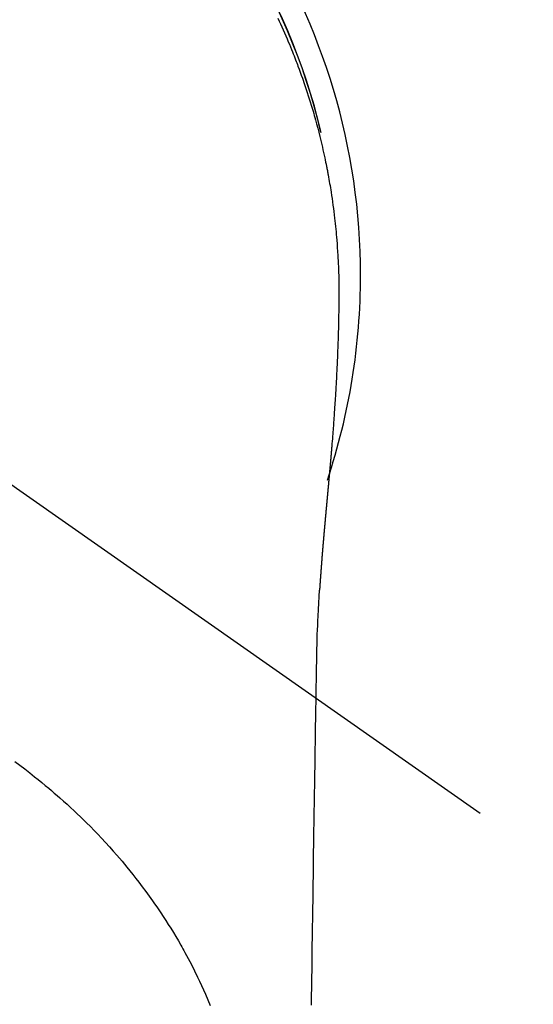
# Model space of a CAD drawing. Extents: x 56059 to 82181, y 210 to 8610.
# Drawn here: x 73513 to 73534, y 6911 to 6950 of the extents above; entities that cross this region are included whole.
import ezdxf

# ---------------------------------------------------------------- set-up
doc = ezdxf.new("R2010")
doc.units = 0
doc.header["$LTSCALE"] = 50
doc.header["$MEASUREMENT"] = 0
doc.linetypes.add('CENTER2', pattern=[1.125, 0.75, -0.125, 0.125, -0.125])
doc.layers.get('0').update_dxf_attribs({"linetype": 'CONTINUOUS'})
doc.layers.add('150-機器', color=8, linetype='CONTINUOUS')
doc.layers.add('160-文字', color=254, linetype='CONTINUOUS')
doc.styles.add('KH001', font='txt')
doc.dimstyles.new('KH1xx030', dxfattribs={"dimscale": 30, "dimtxt": 2, "dimasz": 0.6, "dimexe": 0.3, "dimexo": 1.2, "dimgap": 0.5, "dimtad": 3, "dimdec": 1, "dimdsep": 46, "dimlunit": 6, "dimtxsty": 'KH001', "dimblk": 'DOT', "dimcen": 1, "dimdle": 1, "dimclrd": 256, "dimclre": 256, "dimclrt": 256, "dimadec": 0, "dimazin": 0, "dimtfac": 1, "dimtdec": 1, "dimtix": 1, "dimtmove": 2, "dimatfit": 3, "dimldrblk": 'CLOSEDBLANK', "dimfxl": 1, "dimtolj": 1, "dimtzin": 0, "dimlwd": -1, "dimlwe": -1, "dimarcsym": 0})

# ---------------------------------------------------------------- blocks, each defined once
blk = doc.blocks.new('_ClosedBlank')
at = {"color": 0, "linetype": 'ByBlock', "lineweight": -2}
for p, q in [((-1, 0.1667), (0, 0)), ((-1, 0.1667), (-1, -0.1667)), ((0, 0), (-1, -0.1667))]:
    blk.add_line(p, q, dxfattribs=at)
blk = doc.blocks.new('_Dot')
at = {"color": 0, "linetype": 'ByBlock', "lineweight": -2}
blk.add_line((-0.5, 0), (-1, 0), dxfattribs=at)
at = {"color": 0, "linetype": 'ByBlock', "const_width": 0.5}
blk.add_lwpolyline([(-0.25, 0, 1), (0.25, 0, 1)], format="xyb", close=True, dxfattribs=at)

msp = doc.modelspace()

# ---------------------------------------------------------------- linework, layer by layer
at = {"layer": '150-機器', "color": 13, "linetype": 'CENTER2'}
msp.add_line((73500.786, 6940.134), (73744.804, 6769.271), dxfattribs=at)
at = {"layer": '150-機器', "color": 13, "linetype": 'Continuous'}
for points in [[(73523.401, 6950.419), (73523.456, 6950.301), (73523.511, 6950.183), (73523.565, 6950.065), (73523.619, 6949.946), (73523.671, 6949.827), (73523.724, 6949.708), (73523.775, 6949.589), (73523.826, 6949.469), (73523.868, 6949.369), (73523.909, 6949.269), (73523.95, 6949.168), (73523.991, 6949.068), (73524.023, 6948.987), (73524.055, 6948.907), (73524.087, 6948.826), (73524.119, 6948.745), (73524.142, 6948.684), (73524.166, 6948.624), (73524.189, 6948.563), (73524.212, 6948.502), (73524.257, 6948.38), (73524.302, 6948.257), (73524.346, 6948.135), (73524.39, 6948.012), (73524.418, 6947.93), (73524.447, 6947.848), (73524.475, 6947.766), (73524.503, 6947.684), (73524.544, 6947.56), (73524.585, 6947.437), (73524.625, 6947.313), (73524.664, 6947.188), (73524.703, 6947.064), (73524.741, 6946.939), (73524.778, 6946.815), (73524.815, 6946.69), (73524.84, 6946.606), (73524.864, 6946.522), (73524.888, 6946.438), (73524.911, 6946.354), (73524.957, 6946.187), (73525.002, 6946.019), (73525.045, 6945.85), (73525.088, 6945.681), (73525.114, 6945.575), (73525.139, 6945.47), (73525.164, 6945.364), (73525.189, 6945.257), (73525.213, 6945.151), (73525.237, 6945.045), (73525.26, 6944.938), (73525.283, 6944.832), (73525.301, 6944.746), (73525.318, 6944.661), (73525.336, 6944.575), (73525.353, 6944.489), (73525.362, 6944.447), (73525.37, 6944.404), (73525.379, 6944.362), (73525.387, 6944.319), (73525.395, 6944.276), (73525.403, 6944.233), (73525.411, 6944.19), (73525.419, 6944.147), (73525.434, 6944.061), (73525.45, 6943.975), (73525.465, 6943.889), (73525.48, 6943.803), (73525.494, 6943.717), (73525.509, 6943.631), (73525.523, 6943.545), (73525.536, 6943.458), (73525.557, 6943.328), (73525.576, 6943.199), (73525.594, 6943.069), (73525.612, 6942.939), (73525.629, 6942.808), (73525.646, 6942.678), (73525.662, 6942.547), (73525.677, 6942.417), (73525.689, 6942.308), (73525.701, 6942.199), (73525.713, 6942.09), (73525.724, 6941.981), (73525.734, 6941.871), (73525.744, 6941.762), (73525.754, 6941.653), (73525.763, 6941.543), (73525.775, 6941.39), (73525.786, 6941.237), (73525.796, 6941.083), (73525.806, 6940.93), (73525.81, 6940.864), (73525.813, 6940.798), (73525.817, 6940.732), (73525.82, 6940.667), (73525.823, 6940.579), (73525.827, 6940.491), (73525.83, 6940.403), (73525.834, 6940.315), (73525.838, 6940.226), (73525.843, 6940.138), (73525.848, 6940.049), (73525.851, 6939.96), (73525.852, 6939.892), (73525.852, 6939.823), (73525.851, 6939.754), (73525.851, 6939.685), (73525.85, 6939.577), (73525.85, 6939.47), (73525.849, 6939.362), (73525.849, 6939.254), (73525.848, 6939.176), (73525.847, 6939.098), (73525.847, 6939.02), (73525.846, 6938.942), (73525.845, 6938.888), (73525.844, 6938.834), (73525.844, 6938.781), (73525.843, 6938.727), (73525.841, 6938.643), (73525.84, 6938.559), (73525.838, 6938.475), (73525.837, 6938.391), (73525.836, 6938.324), (73525.834, 6938.258), (73525.833, 6938.192), (73525.832, 6938.125), (73525.83, 6938.047), (73525.827, 6937.969), (73525.825, 6937.891), (73525.823, 6937.813), (73525.821, 6937.743), (73525.819, 6937.674), (73525.817, 6937.604), (73525.815, 6937.534), (73525.812, 6937.453), (73525.809, 6937.372), (73525.806, 6937.292), (73525.803, 6937.211), (73525.8, 6937.145), (73525.798, 6937.08), (73525.795, 6937.015), (73525.793, 6936.949), (73525.79, 6936.884), (73525.788, 6936.818), (73525.785, 6936.753), (73525.782, 6936.687), (73525.778, 6936.615), (73525.775, 6936.543), (73525.771, 6936.471), (73525.768, 6936.399), (73525.765, 6936.344), (73525.762, 6936.29), (73525.76, 6936.235), (73525.757, 6936.18), (73525.752, 6936.088), (73525.748, 6935.996), (73525.743, 6935.904), (73525.738, 6935.811), (73525.735, 6935.756), (73525.732, 6935.7), (73525.728, 6935.645), (73525.725, 6935.589), (73525.721, 6935.517), (73525.717, 6935.444), (73525.712, 6935.371), (73525.708, 6935.299), (73525.703, 6935.212), (73525.697, 6935.125), (73525.692, 6935.038), (73525.686, 6934.951), (73525.68, 6934.852), (73525.673, 6934.753), (73525.666, 6934.654), (73525.659, 6934.555), (73525.655, 6934.5), (73525.651, 6934.445), (73525.647, 6934.389), (73525.643, 6934.334), (73525.638, 6934.26), (73525.633, 6934.186), (73525.628, 6934.112), (73525.622, 6934.038), (73525.616, 6933.953), (73525.61, 6933.869), (73525.603, 6933.784), (73525.596, 6933.699), (73525.588, 6933.598), (73525.58, 6933.496), (73525.572, 6933.395), (73525.563, 6933.293)], [(73525.132, 6945.843), (73525.13, 6945.851), (73525.129, 6945.854), (73525.128, 6945.858), (73525.127, 6945.862), (73525.126, 6945.865), (73525.126, 6945.869), (73525.125, 6945.873), (73525.124, 6945.876), (73525.123, 6945.88), (73525.122, 6945.884), (73525.121, 6945.887), (73525.121, 6945.891), (73525.12, 6945.894), (73525.119, 6945.898), (73525.118, 6945.902), (73525.117, 6945.905), (73525.116, 6945.909), (73525.115, 6945.913), (73525.115, 6945.916), (73525.114, 6945.92), (73525.113, 6945.923), (73525.112, 6945.927), (73525.111, 6945.931), (73525.11, 6945.934), (73525.109, 6945.938), (73525.108, 6945.942), (73525.108, 6945.945), (73525.107, 6945.949), (73525.106, 6945.953), (73525.105, 6945.956), (73525.104, 6945.96), (73525.103, 6945.963), (73525.102, 6945.967), (73525.102, 6945.971), (73525.101, 6945.974), (73525.1, 6945.977), (73525.099, 6945.981), (73525.098, 6945.984), (73525.097, 6945.988), (73525.096, 6945.992), (73525.095, 6945.995), (73525.095, 6945.999), (73525.094, 6946.002), (73525.093, 6946.006), (73525.092, 6946.01), (73525.091, 6946.013), (73525.09, 6946.017), (73525.089, 6946.021), (73525.088, 6946.024), (73525.088, 6946.028), (73525.087, 6946.031), (73525.086, 6946.035), (73525.085, 6946.039), (73525.084, 6946.042), (73525.083, 6946.046), (73525.082, 6946.05), (73525.081, 6946.053), (73525.081, 6946.057), (73525.08, 6946.061), (73525.079, 6946.064), (73525.078, 6946.068), (73525.077, 6946.071), (73525.076, 6946.075), (73525.075, 6946.079), (73525.074, 6946.082), (73525.074, 6946.086), (73525.073, 6946.09), (73525.072, 6946.093), (73525.071, 6946.097), (73525.07, 6946.101), (73525.069, 6946.104), (73525.068, 6946.108), (73525.067, 6946.111), (73525.066, 6946.115), (73525.066, 6946.119), (73525.065, 6946.122), (73525.064, 6946.126), (73525.063, 6946.13), (73525.062, 6946.133), (73525.061, 6946.137), (73525.06, 6946.141), (73525.059, 6946.144), (73525.058, 6946.148), (73525.057, 6946.151), (73525.057, 6946.155), (73525.056, 6946.159), (73525.055, 6946.162), (73525.054, 6946.166), (73525.053, 6946.17), (73525.053, 6946.173), (73525.052, 6946.177), (73525.051, 6946.181), (73525.05, 6946.184), (73525.049, 6946.188), (73525.049, 6946.191), (73525.048, 6946.195), (73525.047, 6946.199), (73525.046, 6946.202), (73525.045, 6946.206), (73525.044, 6946.21), (73525.043, 6946.213), (73525.042, 6946.217), (73525.041, 6946.221), (73525.04, 6946.224), (73525.039, 6946.228), (73525.039, 6946.231), (73525.038, 6946.235), (73525.037, 6946.239), (73525.036, 6946.242), (73525.035, 6946.246), (73525.034, 6946.25), (73525.033, 6946.253), (73525.032, 6946.257), (73525.031, 6946.261), (73525.03, 6946.264), (73525.029, 6946.268), (73525.029, 6946.271), (73525.028, 6946.275), (73525.027, 6946.279), (73525.026, 6946.282), (73525.025, 6946.286), (73525.024, 6946.29), (73525.023, 6946.293), (73525.022, 6946.297), (73525.021, 6946.301), (73525.02, 6946.304), (73525.019, 6946.308), (73525.018, 6946.311), (73525.018, 6946.315), (73525.017, 6946.319), (73525.016, 6946.322), (73525.015, 6946.326), (73525.014, 6946.33), (73525.013, 6946.333), (73525.012, 6946.337), (73525.011, 6946.341), (73525.01, 6946.344), (73525.009, 6946.348), (73525.008, 6946.351), (73525.007, 6946.354), (73525.006, 6946.358), (73525.005, 6946.361), (73525.005, 6946.365), (73525.004, 6946.369), (73525.003, 6946.372), (73525.002, 6946.376), (73525.001, 6946.379), (73525, 6946.383), (73524.999, 6946.387), (73524.998, 6946.39), (73524.997, 6946.394), (73524.996, 6946.398), (73524.995, 6946.401), (73524.994, 6946.405), (73524.993, 6946.409), (73524.992, 6946.412), (73524.991, 6946.416), (73524.99, 6946.419), (73524.99, 6946.423), (73524.989, 6946.427), (73524.988, 6946.43), (73524.987, 6946.434), (73524.986, 6946.438), (73524.985, 6946.441), (73524.984, 6946.445), (73524.983, 6946.449), (73524.982, 6946.452), (73524.981, 6946.456), (73524.98, 6946.459), (73524.979, 6946.463), (73524.978, 6946.467), (73524.977, 6946.47), (73524.976, 6946.474), (73524.975, 6946.478), (73524.974, 6946.481), (73524.973, 6946.485), (73524.973, 6946.489), (73524.972, 6946.492), (73524.971, 6946.496), (73524.97, 6946.499), (73524.969, 6946.503), (73524.968, 6946.507), (73524.967, 6946.51), (73524.966, 6946.514), (73524.965, 6946.518), (73524.964, 6946.521), (73524.963, 6946.525), (73524.962, 6946.528), (73524.961, 6946.532), (73524.96, 6946.536), (73524.959, 6946.539), (73524.958, 6946.543), (73524.957, 6946.547), (73524.956, 6946.55), (73524.955, 6946.554), (73524.954, 6946.558), (73524.953, 6946.561), (73524.952, 6946.565), (73524.951, 6946.568), (73524.951, 6946.572), (73524.95, 6946.576), (73524.949, 6946.579), (73524.948, 6946.583), (73524.947, 6946.587), (73524.946, 6946.59), (73524.945, 6946.594), (73524.944, 6946.598), (73524.943, 6946.601), (73524.942, 6946.605), (73524.941, 6946.608), (73524.94, 6946.612), (73524.939, 6946.616), (73524.938, 6946.619), (73524.937, 6946.623), (73524.936, 6946.627), (73524.935, 6946.63), (73524.934, 6946.634), (73524.933, 6946.637), (73524.932, 6946.641), (73524.931, 6946.645), (73524.93, 6946.648), (73524.929, 6946.652), (73524.928, 6946.656), (73524.927, 6946.659), (73524.926, 6946.663), (73524.925, 6946.666), (73524.924, 6946.67), (73524.923, 6946.674), (73524.922, 6946.677), (73524.921, 6946.681), (73524.92, 6946.685), (73524.919, 6946.688), (73524.918, 6946.692), (73524.917, 6946.696), (73524.916, 6946.699), (73524.915, 6946.703), (73524.914, 6946.706), (73524.913, 6946.71), (73524.913, 6946.714), (73524.912, 6946.717), (73524.911, 6946.721), (73524.91, 6946.725), (73524.909, 6946.728), (73524.908, 6946.731), (73524.907, 6946.734), (73524.906, 6946.738), (73524.905, 6946.742), (73524.904, 6946.745), (73524.903, 6946.749), (73524.902, 6946.753), (73524.901, 6946.756), (73524.9, 6946.76), (73524.899, 6946.763), (73524.898, 6946.767), (73524.897, 6946.771), (73524.896, 6946.774), (73524.895, 6946.778), (73524.894, 6946.782), (73524.893, 6946.785), (73524.892, 6946.789), (73524.891, 6946.792), (73524.89, 6946.796), (73524.889, 6946.8), (73524.888, 6946.803), (73524.887, 6946.807), (73524.886, 6946.811), (73524.885, 6946.814), (73524.884, 6946.818), (73524.883, 6946.821), (73524.882, 6946.825), (73524.881, 6946.829), (73524.88, 6946.832), (73524.879, 6946.836), (73524.878, 6946.84), (73524.877, 6946.843), (73524.876, 6946.847), (73524.875, 6946.85), (73524.874, 6946.854), (73524.873, 6946.858), (73524.872, 6946.861), (73524.871, 6946.865), (73524.87, 6946.869), (73524.869, 6946.872), (73524.868, 6946.876), (73524.867, 6946.879), (73524.866, 6946.883), (73524.865, 6946.887), (73524.864, 6946.89), (73524.863, 6946.894), (73524.862, 6946.898), (73524.86, 6946.901), (73524.859, 6946.905), (73524.858, 6946.908), (73524.857, 6946.912), (73524.856, 6946.916), (73524.855, 6946.919), (73524.854, 6946.923), (73524.853, 6946.927), (73524.852, 6946.93), (73524.851, 6946.934), (73524.85, 6946.937), (73524.849, 6946.941), (73524.848, 6946.945), (73524.847, 6946.948), (73524.846, 6946.952), (73524.845, 6946.955), (73524.844, 6946.959), (73524.843, 6946.963), (73524.842, 6946.966), (73524.841, 6946.97), (73524.84, 6946.974), (73524.839, 6946.977), (73524.838, 6946.981), (73524.837, 6946.984), (73524.836, 6946.988), (73524.835, 6946.992), (73524.834, 6946.995), (73524.833, 6946.999), (73524.832, 6947.003), (73524.831, 6947.006), (73524.83, 6947.01), (73524.829, 6947.013), (73524.828, 6947.017), (73524.827, 6947.021), (73524.826, 6947.024), (73524.825, 6947.028), (73524.824, 6947.031), (73524.823, 6947.035), (73524.822, 6947.039), (73524.821, 6947.042), (73524.819, 6947.046), (73524.818, 6947.05), (73524.817, 6947.053), (73524.816, 6947.057), (73524.815, 6947.06), (73524.814, 6947.064), (73524.813, 6947.068), (73524.812, 6947.071), (73524.811, 6947.075), (73524.81, 6947.078), (73524.809, 6947.082), (73524.808, 6947.086), (73524.807, 6947.089), (73524.806, 6947.093), (73524.805, 6947.097), (73524.804, 6947.1), (73524.803, 6947.104), (73524.802, 6947.106), (73524.801, 6947.11), (73524.8, 6947.114), (73524.799, 6947.117), (73524.798, 6947.121), (73524.797, 6947.124), (73524.795, 6947.128), (73524.794, 6947.132), (73524.793, 6947.135), (73524.792, 6947.139), (73524.791, 6947.143), (73524.79, 6947.146), (73524.789, 6947.15), (73524.788, 6947.153), (73524.787, 6947.157), (73524.786, 6947.161), (73524.785, 6947.164), (73524.784, 6947.168), (73524.783, 6947.171), (73524.782, 6947.175), (73524.781, 6947.179), (73524.78, 6947.182), (73524.779, 6947.186), (73524.778, 6947.189), (73524.776, 6947.193), (73524.775, 6947.197), (73524.774, 6947.2), (73524.773, 6947.204), (73524.772, 6947.208), (73524.771, 6947.211), (73524.77, 6947.215), (73524.769, 6947.218), (73524.768, 6947.222), (73524.767, 6947.226), (73524.766, 6947.229), (73524.765, 6947.233), (73524.764, 6947.236), (73524.763, 6947.24), (73524.762, 6947.244), (73524.761, 6947.247), (73524.759, 6947.251), (73524.758, 6947.254), (73524.757, 6947.258), (73524.756, 6947.262), (73524.755, 6947.265), (73524.754, 6947.269), (73524.753, 6947.272), (73524.752, 6947.276), (73524.751, 6947.28), (73524.75, 6947.283), (73524.749, 6947.287), (73524.748, 6947.291), (73524.747, 6947.294), (73524.746, 6947.298), (73524.744, 6947.301), (73524.743, 6947.305), (73524.742, 6947.309), (73524.741, 6947.312), (73524.74, 6947.316), (73524.739, 6947.319), (73524.738, 6947.323), (73524.737, 6947.327), (73524.736, 6947.33), (73524.735, 6947.334), (73524.734, 6947.337), (73524.733, 6947.341), (73524.732, 6947.345), (73524.73, 6947.348), (73524.729, 6947.352), (73524.728, 6947.355), (73524.727, 6947.359), (73524.726, 6947.363), (73524.725, 6947.366), (73524.724, 6947.37), (73524.723, 6947.373), (73524.722, 6947.377), (73524.721, 6947.381), (73524.72, 6947.384), (73524.718, 6947.388), (73524.717, 6947.391), (73524.716, 6947.395), (73524.715, 6947.399), (73524.714, 6947.402), (73524.713, 6947.406), (73524.712, 6947.409), (73524.711, 6947.413), (73524.71, 6947.417), (73524.709, 6947.42), (73524.708, 6947.424), (73524.706, 6947.427), (73524.705, 6947.431), (73524.704, 6947.435), (73524.703, 6947.438), (73524.702, 6947.442), (73524.701, 6947.445), (73524.7, 6947.449), (73524.699, 6947.453), (73524.698, 6947.456), (73524.697, 6947.46), (73524.695, 6947.464), (73524.694, 6947.467), (73524.693, 6947.471), (73524.692, 6947.474), (73524.691, 6947.478), (73524.69, 6947.482), (73524.689, 6947.484), (73524.688, 6947.488), (73524.687, 6947.491), (73524.686, 6947.495), (73524.684, 6947.499), (73524.683, 6947.502), (73524.682, 6947.506), (73524.681, 6947.509), (73524.68, 6947.513), (73524.679, 6947.516), (73524.678, 6947.52), (73524.677, 6947.524), (73524.676, 6947.527), (73524.675, 6947.531), (73524.674, 6947.534), (73524.673, 6947.538), (73524.672, 6947.542), (73524.671, 6947.545), (73524.67, 6947.549), (73524.669, 6947.552), (73524.668, 6947.556), (73524.667, 6947.56), (73524.665, 6947.563), (73524.664, 6947.567), (73524.663, 6947.57), (73524.662, 6947.574), (73524.661, 6947.578), (73524.66, 6947.581), (73524.659, 6947.585), (73524.658, 6947.588), (73524.656, 6947.592), (73524.655, 6947.596), (73524.654, 6947.599), (73524.653, 6947.603), (73524.652, 6947.606), (73524.651, 6947.61), (73524.65, 6947.614), (73524.649, 6947.617), (73524.647, 6947.621), (73524.646, 6947.624), (73524.645, 6947.628), (73524.644, 6947.632), (73524.643, 6947.635), (73524.642, 6947.639), (73524.641, 6947.642), (73524.64, 6947.646), (73524.638, 6947.649), (73524.637, 6947.653), (73524.636, 6947.656), (73524.635, 6947.659), (73524.634, 6947.663), (73524.633, 6947.666), (73524.632, 6947.668), (73524.632, 6947.671), (73524.631, 6947.673), (73524.63, 6947.676), (73524.629, 6947.678), (73524.628, 6947.683), (73524.624, 6947.696)], [(73525.563, 6933.293), (73525.563, 6933.286), (73525.562, 6933.279), (73525.561, 6933.272), (73525.561, 6933.265), (73525.56, 6933.258), (73525.56, 6933.251), (73525.559, 6933.244), (73525.559, 6933.237), (73525.558, 6933.23), (73525.557, 6933.223), (73525.557, 6933.216), (73525.556, 6933.209), (73525.556, 6933.202), (73525.555, 6933.196), (73525.555, 6933.189), (73525.554, 6933.182), (73525.553, 6933.175), (73525.553, 6933.168), (73525.552, 6933.162), (73525.552, 6933.155), (73525.551, 6933.148), (73525.55, 6933.14), (73525.55, 6933.133), (73525.549, 6933.126), (73525.549, 6933.119), (73525.548, 6933.112), (73525.548, 6933.105), (73525.547, 6933.098), (73525.546, 6933.091), (73525.546, 6933.084), (73525.545, 6933.077), (73525.545, 6933.07), (73525.544, 6933.063), (73525.543, 6933.056), (73525.543, 6933.049), (73525.542, 6933.042), (73525.542, 6933.035), (73525.541, 6933.028), (73525.54, 6933.021), (73525.54, 6933.013), (73525.539, 6933.006), (73525.539, 6932.999), (73525.538, 6932.992), (73525.537, 6932.985), (73525.537, 6932.978), (73525.536, 6932.971), (73525.535, 6932.964), (73525.535, 6932.957), (73525.534, 6932.949), (73525.534, 6932.942), (73525.533, 6932.935), (73525.532, 6932.928), (73525.532, 6932.921), (73525.532, 6932.914), (73525.532, 6932.907), (73525.531, 6932.9), (73525.53, 6932.892), (73525.53, 6932.885), (73525.529, 6932.878), (73525.528, 6932.871), (73525.528, 6932.864), (73525.527, 6932.857), (73525.527, 6932.849), (73525.526, 6932.842), (73525.525, 6932.835), (73525.525, 6932.828), (73525.524, 6932.821), (73525.523, 6932.813), (73525.523, 6932.806), (73525.522, 6932.799), (73525.522, 6932.792), (73525.521, 6932.785), (73525.52, 6932.778), (73525.52, 6932.771), (73525.519, 6932.764), (73525.518, 6932.757), (73525.518, 6932.75), (73525.517, 6932.742), (73525.517, 6932.735), (73525.516, 6932.728), (73525.515, 6932.721), (73525.515, 6932.713), (73525.514, 6932.706), (73525.513, 6932.699), (73525.513, 6932.692), (73525.512, 6932.684), (73525.511, 6932.677), (73525.511, 6932.67), (73525.51, 6932.663), (73525.51, 6932.655), (73525.509, 6932.648), (73525.508, 6932.641), (73525.508, 6932.634), (73525.507, 6932.626), (73525.506, 6932.619), (73525.506, 6932.612), (73525.505, 6932.604), (73525.504, 6932.597), (73525.504, 6932.59), (73525.503, 6932.582), (73525.502, 6932.575), (73525.502, 6932.568), (73525.501, 6932.56), (73525.5, 6932.553), (73525.5, 6932.546), (73525.499, 6932.539), (73525.499, 6932.531), (73525.498, 6932.524), (73525.497, 6932.517), (73525.497, 6932.509), (73525.496, 6932.502), (73525.495, 6932.494), (73525.495, 6932.487), (73525.494, 6932.48), (73525.493, 6932.472), (73525.493, 6932.465), (73525.492, 6932.458), (73525.491, 6932.45), (73525.491, 6932.443), (73525.49, 6932.436), (73525.489, 6932.428), (73525.489, 6932.421), (73525.488, 6932.413), (73525.487, 6932.407), (73525.487, 6932.4), (73525.486, 6932.392), (73525.485, 6932.385), (73525.485, 6932.377), (73525.484, 6932.37), (73525.483, 6932.363), (73525.483, 6932.355), (73525.482, 6932.348), (73525.481, 6932.34), (73525.481, 6932.333), (73525.48, 6932.325), (73525.479, 6932.318), (73525.479, 6932.31), (73525.478, 6932.303), (73525.477, 6932.296), (73525.477, 6932.288), (73525.476, 6932.281), (73525.475, 6932.273), (73525.475, 6932.266), (73525.474, 6932.258), (73525.473, 6932.251), (73525.473, 6932.243), (73525.472, 6932.236), (73525.471, 6932.228), (73525.471, 6932.221), (73525.47, 6932.213), (73525.469, 6932.206), (73525.468, 6932.198), (73525.468, 6932.191), (73525.467, 6932.183), (73525.466, 6932.176), (73525.466, 6932.168), (73525.465, 6932.161), (73525.464, 6932.153), (73525.464, 6932.146), (73525.463, 6932.138), (73525.462, 6932.131), (73525.462, 6932.123), (73525.461, 6932.116), (73525.46, 6932.108), (73525.46, 6932.101), (73525.459, 6932.093), (73525.458, 6932.086), (73525.458, 6932.078), (73525.457, 6932.07), (73525.456, 6932.063), (73525.455, 6932.055), (73525.455, 6932.048), (73525.454, 6932.04), (73525.453, 6932.033), (73525.453, 6932.026), (73525.452, 6932.018), (73525.451, 6932.011), (73525.451, 6932.003), (73525.45, 6931.996), (73525.449, 6931.988), (73525.449, 6931.98), (73525.448, 6931.973), (73525.447, 6931.965), (73525.446, 6931.958), (73525.446, 6931.95), (73525.445, 6931.942), (73525.444, 6931.935), (73525.444, 6931.927), (73525.443, 6931.919), (73525.442, 6931.912), (73525.442, 6931.904), (73525.441, 6931.897), (73525.44, 6931.889), (73525.439, 6931.881), (73525.439, 6931.874), (73525.438, 6931.866), (73525.437, 6931.858), (73525.437, 6931.851), (73525.436, 6931.843), (73525.435, 6931.835), (73525.434, 6931.828), (73525.434, 6931.82), (73525.433, 6931.812), (73525.432, 6931.805), (73525.432, 6931.797), (73525.431, 6931.789), (73525.43, 6931.782), (73525.43, 6931.774), (73525.429, 6931.766), (73525.428, 6931.758), (73525.427, 6931.751), (73525.427, 6931.743), (73525.426, 6931.735), (73525.425, 6931.728), (73525.425, 6931.72), (73525.424, 6931.712), (73525.423, 6931.704), (73525.422, 6931.697), (73525.422, 6931.689), (73525.421, 6931.681), (73525.42, 6931.673), (73525.42, 6931.666), (73525.419, 6931.658), (73525.418, 6931.651), (73525.417, 6931.643), (73525.417, 6931.636), (73525.416, 6931.628), (73525.415, 6931.62), (73525.415, 6931.612), (73525.414, 6931.605), (73525.413, 6931.597), (73525.412, 6931.589), (73525.412, 6931.581), (73525.411, 6931.573), (73525.41, 6931.566), (73525.41, 6931.558), (73525.409, 6931.55), (73525.408, 6931.542), (73525.407, 6931.534), (73525.407, 6931.527), (73525.406, 6931.519), (73525.405, 6931.511), (73525.404, 6931.503), (73525.404, 6931.495), (73525.403, 6931.487), (73525.402, 6931.48), (73525.402, 6931.472), (73525.401, 6931.464), (73525.4, 6931.456), (73525.399, 6931.448), (73525.399, 6931.44), (73525.398, 6931.433), (73525.397, 6931.425), (73525.397, 6931.417), (73525.396, 6931.409), (73525.395, 6931.401), (73525.394, 6931.393), (73525.394, 6931.385), (73525.393, 6931.377), (73525.392, 6931.37), (73525.391, 6931.362), (73525.391, 6931.354), (73525.39, 6931.346), (73525.389, 6931.338), (73525.389, 6931.33), (73525.388, 6931.322), (73525.387, 6931.314), (73525.386, 6931.306), (73525.386, 6931.298), (73525.385, 6931.29), (73525.384, 6931.283), (73525.383, 6931.276), (73525.383, 6931.268), (73525.382, 6931.26), (73525.381, 6931.252), (73525.38, 6931.244), (73525.38, 6931.236), (73525.379, 6931.228), (73525.378, 6931.22), (73525.378, 6931.212), (73525.377, 6931.204), (73525.376, 6931.196), (73525.375, 6931.188), (73525.375, 6931.18), (73525.374, 6931.172), (73525.373, 6931.164), (73525.372, 6931.156), (73525.372, 6931.148), (73525.371, 6931.14), (73525.37, 6931.132), (73525.369, 6931.124), (73525.369, 6931.116), (73525.368, 6931.108), (73525.367, 6931.1), (73525.367, 6931.092), (73525.366, 6931.084), (73525.365, 6931.076), (73525.364, 6931.068), (73525.364, 6931.06), (73525.363, 6931.052), (73525.362, 6931.044), (73525.361, 6931.036), (73525.361, 6931.028), (73525.36, 6931.02), (73525.359, 6931.012), (73525.358, 6931.004), (73525.358, 6930.996), (73525.357, 6930.988), (73525.356, 6930.98), (73525.355, 6930.972), (73525.355, 6930.964), (73525.354, 6930.956), (73525.353, 6930.948), (73525.352, 6930.939), (73525.352, 6930.931), (73525.351, 6930.923), (73525.35, 6930.915), (73525.35, 6930.907), (73525.349, 6930.9), (73525.348, 6930.892), (73525.347, 6930.884), (73525.347, 6930.876), (73525.346, 6930.868), (73525.345, 6930.859), (73525.344, 6930.851), (73525.344, 6930.843), (73525.343, 6930.835), (73525.342, 6930.827), (73525.341, 6930.819), (73525.341, 6930.811), (73525.34, 6930.803), (73525.339, 6930.794), (73525.338, 6930.786), (73525.338, 6930.778), (73525.337, 6930.77), (73525.336, 6930.762), (73525.335, 6930.754), (73525.335, 6930.746), (73525.334, 6930.737), (73525.333, 6930.729), (73525.332, 6930.721), (73525.332, 6930.713), (73525.331, 6930.705), (73525.33, 6930.696), (73525.329, 6930.688), (73525.329, 6930.68), (73525.328, 6930.672), (73525.327, 6930.664), (73525.326, 6930.655), (73525.326, 6930.647), (73525.325, 6930.639), (73525.324, 6930.631), (73525.323, 6930.623), (73525.323, 6930.614), (73525.322, 6930.606), (73525.321, 6930.598), (73525.321, 6930.59), (73525.32, 6930.582), (73525.319, 6930.573), (73525.318, 6930.565), (73525.318, 6930.557), (73525.317, 6930.549), (73525.316, 6930.54), (73525.315, 6930.532), (73525.315, 6930.524), (73525.314, 6930.517), (73525.313, 6930.508), (73525.312, 6930.5), (73525.312, 6930.492), (73525.311, 6930.483), (73525.31, 6930.475), (73525.309, 6930.467), (73525.309, 6930.459), (73525.308, 6930.45), (73525.307, 6930.442), (73525.306, 6930.434), (73525.306, 6930.425), (73525.305, 6930.417), (73525.304, 6930.409), (73525.303, 6930.401), (73525.303, 6930.392), (73525.302, 6930.384), (73525.301, 6930.376), (73525.3, 6930.367), (73525.3, 6930.359), (73525.299, 6930.351), (73525.298, 6930.342), (73525.297, 6930.334), (73525.297, 6930.326), (73525.296, 6930.317), (73525.295, 6930.309), (73525.294, 6930.301), (73525.294, 6930.292), (73525.293, 6930.284), (73525.292, 6930.275), (73525.291, 6930.267), (73525.291, 6930.259), (73525.29, 6930.25), (73525.289, 6930.242), (73525.288, 6930.234), (73525.288, 6930.225), (73525.287, 6930.217), (73525.286, 6930.208), (73525.285, 6930.2), (73525.285, 6930.192), (73525.284, 6930.183), (73525.283, 6930.175), (73525.282, 6930.166), (73525.282, 6930.158), (73525.281, 6930.15), (73525.28, 6930.142), (73525.279, 6930.134), (73525.279, 6930.125), (73525.278, 6930.117), (73525.277, 6930.108), (73525.276, 6930.1), (73525.276, 6930.092), (73525.275, 6930.083), (73525.274, 6930.075), (73525.273, 6930.066), (73525.273, 6930.058), (73525.272, 6930.049), (73525.271, 6930.041), (73525.27, 6930.032), (73525.27, 6930.024), (73525.269, 6930.015), (73525.268, 6930.007), (73525.267, 6929.999), (73525.267, 6929.99), (73525.266, 6929.982), (73525.265, 6929.973), (73525.264, 6929.965), (73525.264, 6929.956), (73525.263, 6929.948), (73525.262, 6929.939), (73525.261, 6929.931), (73525.261, 6929.922), (73525.26, 6929.914), (73525.259, 6929.905), (73525.259, 6929.897), (73525.258, 6929.888), (73525.257, 6929.879), (73525.256, 6929.871), (73525.256, 6929.862), (73525.255, 6929.854), (73525.254, 6929.845), (73525.253, 6929.837), (73525.253, 6929.828), (73525.252, 6929.82), (73525.251, 6929.811), (73525.25, 6929.803), (73525.25, 6929.794), (73525.249, 6929.785), (73525.248, 6929.777), (73525.247, 6929.769), (73525.247, 6929.761), (73525.246, 6929.752), (73525.245, 6929.744), (73525.244, 6929.735), (73525.244, 6929.726), (73525.243, 6929.718), (73525.242, 6929.709), (73525.241, 6929.701), (73525.241, 6929.692), (73525.24, 6929.683), (73525.239, 6929.675), (73525.238, 6929.666), (73525.238, 6929.658), (73525.237, 6929.649), (73525.236, 6929.64), (73525.235, 6929.632), (73525.235, 6929.623), (73525.234, 6929.614), (73525.233, 6929.606), (73525.233, 6929.597), (73525.232, 6929.588), (73525.231, 6929.58), (73525.23, 6929.571), (73525.23, 6929.563), (73525.229, 6929.554), (73525.228, 6929.545), (73525.227, 6929.537), (73525.227, 6929.528), (73525.226, 6929.519), (73525.225, 6929.511), (73525.224, 6929.502), (73525.224, 6929.493), (73525.223, 6929.484), (73525.222, 6929.476), (73525.221, 6929.467), (73525.221, 6929.458), (73525.22, 6929.45), (73525.219, 6929.441), (73525.219, 6929.432), (73525.218, 6929.424), (73525.217, 6929.415), (73525.216, 6929.406), (73525.216, 6929.397), (73525.215, 6929.39), (73525.214, 6929.381), (73525.213, 6929.372), (73525.213, 6929.364), (73525.212, 6929.355), (73525.211, 6929.346), (73525.21, 6929.337), (73525.21, 6929.329), (73525.209, 6929.32), (73525.208, 6929.311), (73525.207, 6929.302), (73525.207, 6929.294), (73525.206, 6929.285), (73525.205, 6929.276), (73525.205, 6929.267), (73525.204, 6929.258), (73525.203, 6929.25), (73525.202, 6929.241), (73525.202, 6929.232), (73525.201, 6929.223), (73525.2, 6929.215), (73525.199, 6929.206), (73525.199, 6929.197), (73525.198, 6929.188), (73525.197, 6929.179), (73525.197, 6929.17), (73525.196, 6929.162), (73525.195, 6929.153), (73525.194, 6929.144), (73525.194, 6929.135), (73525.193, 6929.126), (73525.192, 6929.118), (73525.191, 6929.109), (73525.191, 6929.1), (73525.19, 6929.091), (73525.189, 6929.082), (73525.189, 6929.073), (73525.188, 6929.065), (73525.187, 6929.056), (73525.186, 6929.047), (73525.186, 6929.038), (73525.185, 6929.029), (73525.184, 6929.02), (73525.184, 6929.012), (73525.183, 6929.003), (73525.182, 6928.995), (73525.181, 6928.986), (73525.181, 6928.977), (73525.18, 6928.968), (73525.179, 6928.959), (73525.178, 6928.95), (73525.178, 6928.941), (73525.177, 6928.932), (73525.176, 6928.923), (73525.176, 6928.915), (73525.175, 6928.906), (73525.174, 6928.897), (73525.173, 6928.888), (73525.173, 6928.879), (73525.172, 6928.87), (73525.171, 6928.861), (73525.171, 6928.852), (73525.17, 6928.843), (73525.169, 6928.834), (73525.168, 6928.825), (73525.168, 6928.816), (73525.167, 6928.807), (73525.166, 6928.798), (73525.166, 6928.789), (73525.165, 6928.78), (73525.164, 6928.771), (73525.163, 6928.763), (73525.163, 6928.754), (73525.162, 6928.745), (73525.161, 6928.736), (73525.161, 6928.727), (73525.16, 6928.718), (73525.159, 6928.709), (73525.158, 6928.7), (73525.158, 6928.691), (73525.157, 6928.682), (73525.156, 6928.673), (73525.156, 6928.664), (73525.155, 6928.655), (73525.155, 6928.646), (73525.155, 6928.638), (73525.154, 6928.629), (73525.153, 6928.62), (73525.152, 6928.611), (73525.152, 6928.602), (73525.151, 6928.592), (73525.15, 6928.583), (73525.15, 6928.574), (73525.149, 6928.565), (73525.148, 6928.556), (73525.148, 6928.547), (73525.147, 6928.538), (73525.146, 6928.529), (73525.145, 6928.52), (73525.145, 6928.511), (73525.144, 6928.502), (73525.143, 6928.493), (73525.143, 6928.484), (73525.142, 6928.475), (73525.141, 6928.466), (73525.141, 6928.457), (73525.14, 6928.448), (73525.139, 6928.438), (73525.138, 6928.429), (73525.138, 6928.42), (73525.137, 6928.411), (73525.136, 6928.402), (73525.136, 6928.393), (73525.135, 6928.384), (73525.134, 6928.375), (73525.134, 6928.366), (73525.133, 6928.357), (73525.132, 6928.347), (73525.132, 6928.338), (73525.131, 6928.329), (73525.13, 6928.32), (73525.129, 6928.311), (73525.129, 6928.302), (73525.128, 6928.293), (73525.127, 6928.283), (73525.127, 6928.274), (73525.126, 6928.265), (73525.125, 6928.257), (73525.125, 6928.248), (73525.124, 6928.239), (73525.123, 6928.23), (73525.123, 6928.22), (73525.122, 6928.211), (73525.121, 6928.202), (73525.121, 6928.193), (73525.12, 6928.184), (73525.119, 6928.174), (73525.119, 6928.165), (73525.118, 6928.156), (73525.117, 6928.147), (73525.116, 6928.138), (73525.116, 6928.128), (73525.115, 6928.119), (73525.114, 6928.11), (73525.114, 6928.101), (73525.113, 6928.092), (73525.112, 6928.082), (73525.112, 6928.073), (73525.111, 6928.064), (73525.11, 6928.055), (73525.11, 6928.045), (73525.109, 6928.036), (73525.108, 6928.027), (73525.108, 6928.018), (73525.107, 6928.008), (73525.106, 6927.999), (73525.106, 6927.99), (73525.105, 6927.981), (73525.104, 6927.971), (73525.104, 6927.962), (73525.103, 6927.953), (73525.102, 6927.943), (73525.102, 6927.934), (73525.101, 6927.925), (73525.1, 6927.916), (73525.1, 6927.906), (73525.099, 6927.897), (73525.098, 6927.888), (73525.098, 6927.879), (73525.097, 6927.87), (73525.097, 6927.861), (73525.096, 6927.851), (73525.095, 6927.842), (73525.095, 6927.833), (73525.094, 6927.823), (73525.093, 6927.814), (73525.093, 6927.805), (73525.092, 6927.795), (73525.091, 6927.786), (73525.091, 6927.777), (73525.09, 6927.767), (73525.089, 6927.758), (73525.089, 6927.749), (73525.088, 6927.739), (73525.087, 6927.73), (73525.087, 6927.721), (73525.086, 6927.711), (73525.085, 6927.702), (73525.085, 6927.693), (73525.084, 6927.683), (73525.083, 6927.674), (73525.083, 6927.664), (73525.082, 6927.655), (73525.082, 6927.646), (73525.081, 6927.636), (73525.08, 6927.627), (73525.08, 6927.618), (73525.079, 6927.608), (73525.078, 6927.599), (73525.078, 6927.59), (73525.077, 6927.58), (73525.076, 6927.571), (73525.076, 6927.561), (73525.075, 6927.552), (73525.074, 6927.543)], [(73525.066, 6927.543), (73525.05, 6927.283), (73525.034, 6927.023), (73525.019, 6926.763), (73525.005, 6926.503), (73524.995, 6926.318), (73524.987, 6926.132), (73524.98, 6925.947), (73524.973, 6925.761), (73524.966, 6925.568), (73524.961, 6925.375), (73524.956, 6925.181), (73524.953, 6924.988), (73524.951, 6924.901), (73524.95, 6924.813), (73524.949, 6924.726), (73524.948, 6924.638), (73524.946, 6924.518), (73524.944, 6924.399), (73524.942, 6924.279), (73524.94, 6924.159), (73524.938, 6924.026), (73524.935, 6923.893), (73524.933, 6923.76), (73524.931, 6923.627), (73524.929, 6923.507), (73524.927, 6923.388), (73524.925, 6923.269), (73524.923, 6923.149), (73524.921, 6923.012), (73524.918, 6922.876), (73524.916, 6922.739), (73524.914, 6922.603), (73524.91, 6922.369), (73524.906, 6922.135), (73524.903, 6921.901), (73524.899, 6921.667), (73524.895, 6921.434), (73524.891, 6921.2), (73524.888, 6920.967), (73524.884, 6920.733), (73524.88, 6920.476), (73524.876, 6920.219), (73524.872, 6919.962), (73524.868, 6919.704), (73524.864, 6919.459), (73524.861, 6919.213), (73524.857, 6918.967), (73524.853, 6918.722), (73524.846, 6918.292), (73524.839, 6917.862), (73524.833, 6917.431), (73524.826, 6917.001), (73524.82, 6916.587), (73524.815, 6916.173), (73524.81, 6915.759), (73524.804, 6915.345), (73524.794, 6914.604), (73524.783, 6913.864), (73524.772, 6913.124), (73524.76, 6912.384), (73524.755, 6912.023), (73524.749, 6911.662), (73524.743, 6911.301), (73524.737, 6910.939)], [(73524.953, 6924.983), (73524.953, 6924.982), (73524.953, 6924.981), (73524.953, 6924.98), (73524.953, 6924.979), (73524.953, 6924.978), (73524.953, 6924.977), (73524.953, 6924.976), (73524.953, 6924.975), (73524.953, 6924.974), (73524.953, 6924.973), (73524.953, 6924.972), (73524.953, 6924.971), (73524.952, 6924.97), (73524.952, 6924.969), (73524.952, 6924.968), (73524.952, 6924.967), (73524.952, 6924.966), (73524.952, 6924.965), (73524.952, 6924.964), (73524.952, 6924.963), (73524.952, 6924.962), (73524.952, 6924.961), (73524.952, 6924.96), (73524.952, 6924.959), (73524.952, 6924.958), (73524.952, 6924.957), (73524.952, 6924.956), (73524.952, 6924.955), (73524.952, 6924.954), (73524.952, 6924.953), (73524.952, 6924.952), (73524.952, 6924.951), (73524.952, 6924.95), (73524.952, 6924.949), (73524.952, 6924.948), (73524.952, 6924.947), (73524.952, 6924.946), (73524.952, 6924.945), (73524.952, 6924.944), (73524.952, 6924.943), (73524.952, 6924.942), (73524.952, 6924.941), (73524.952, 6924.94), (73524.952, 6924.939), (73524.952, 6924.938), (73524.952, 6924.937), (73524.952, 6924.936), (73524.952, 6924.935), (73524.952, 6924.934), (73524.952, 6924.933), (73524.952, 6924.932), (73524.952, 6924.931), (73524.952, 6924.93), (73524.952, 6924.929), (73524.952, 6924.928), (73524.952, 6924.927), (73524.952, 6924.926), (73524.952, 6924.925), (73524.952, 6924.924), (73524.952, 6924.923), (73524.952, 6924.922), (73524.952, 6924.921), (73524.952, 6924.92), (73524.952, 6924.919), (73524.952, 6924.918), (73524.952, 6924.917), (73524.952, 6924.916), (73524.952, 6924.915), (73524.952, 6924.914), (73524.952, 6924.913), (73524.951, 6924.913), (73524.951, 6924.912), (73524.951, 6924.911), (73524.951, 6924.91), (73524.951, 6924.909), (73524.951, 6924.908), (73524.951, 6924.907)], [(73512.877, 6920.692), (73513.079, 6920.541), (73513.279, 6920.388), (73513.477, 6920.233), (73513.675, 6920.076), (73513.816, 6919.962), (73513.957, 6919.848), (73514.098, 6919.733), (73514.237, 6919.616), (73514.35, 6919.522), (73514.462, 6919.426), (73514.573, 6919.33), (73514.684, 6919.233), (73514.828, 6919.106), (73514.972, 6918.977), (73515.114, 6918.847), (73515.255, 6918.716), (73515.381, 6918.598), (73515.506, 6918.478), (73515.63, 6918.358), (73515.753, 6918.237), (73515.906, 6918.084), (73516.057, 6917.93), (73516.207, 6917.775), (73516.356, 6917.618), (73516.511, 6917.45), (73516.666, 6917.28), (73516.818, 6917.108), (73516.969, 6916.936), (73517.07, 6916.818), (73517.171, 6916.699), (73517.27, 6916.58), (73517.369, 6916.46), (73517.489, 6916.312), (73517.608, 6916.163), (73517.725, 6916.013), (73517.842, 6915.862), (73517.982, 6915.677), (73518.121, 6915.49), (73518.258, 6915.303), (73518.393, 6915.113), (73518.476, 6914.996), (73518.558, 6914.878), (73518.639, 6914.76), (73518.719, 6914.641), (73518.822, 6914.486), (73518.923, 6914.331), (73519.024, 6914.175), (73519.122, 6914.018), (73519.225, 6913.852), (73519.326, 6913.684), (73519.425, 6913.516), (73519.523, 6913.346), (73519.565, 6913.273), (73519.606, 6913.2), (73519.647, 6913.126), (73519.688, 6913.053), (73519.82, 6912.809), (73519.948, 6912.563), (73520.074, 6912.316), (73520.195, 6912.066), (73520.276, 6911.897), (73520.355, 6911.727), (73520.432, 6911.556), (73520.508, 6911.384), (73520.603, 6911.159), (73520.697, 6910.932)]]:
    msp.add_lwpolyline(points, dxfattribs=at)
for centre, radius, start, end in [((73500.786, 6940.134), 25.931, 0, 197.7244), ((73500.786, 6940.077), 25.02, 13.3229, 166.6771), ((73500.793, 6940.077), 25.02, 13.3229, 166.6771), ((73500.786, 6940.134), 25.931, 341.5838, 0)]:
    msp.add_arc(centre, radius, start, end, dxfattribs=at)

# ---------------------------------------------------------------- leaders
at = {"layer": '160-文字', "annotation_type": 0, "has_hookline": 1, "hookline_direction": 0}
for points, text_width in [([(72691.344, 6954.836), (73656.845, 5371.626), (73674.845, 5371.626)], 1240.203), ([(73380.793, 6947.323), (74320.002, 5901.678), (74338.002, 5901.678)], 963.959), ([(72961.433, 6946.44), (73774.136, 5626.725), (73792.136, 5626.725)], 1630.051)]:
    msp.add_leader(points, dimstyle='KH1xx030', override={"dimgap": 0.5, "dimtad": 1}, dxfattribs=dict(at, text_width=text_width))

doc.saveas('drawing.dxf')
